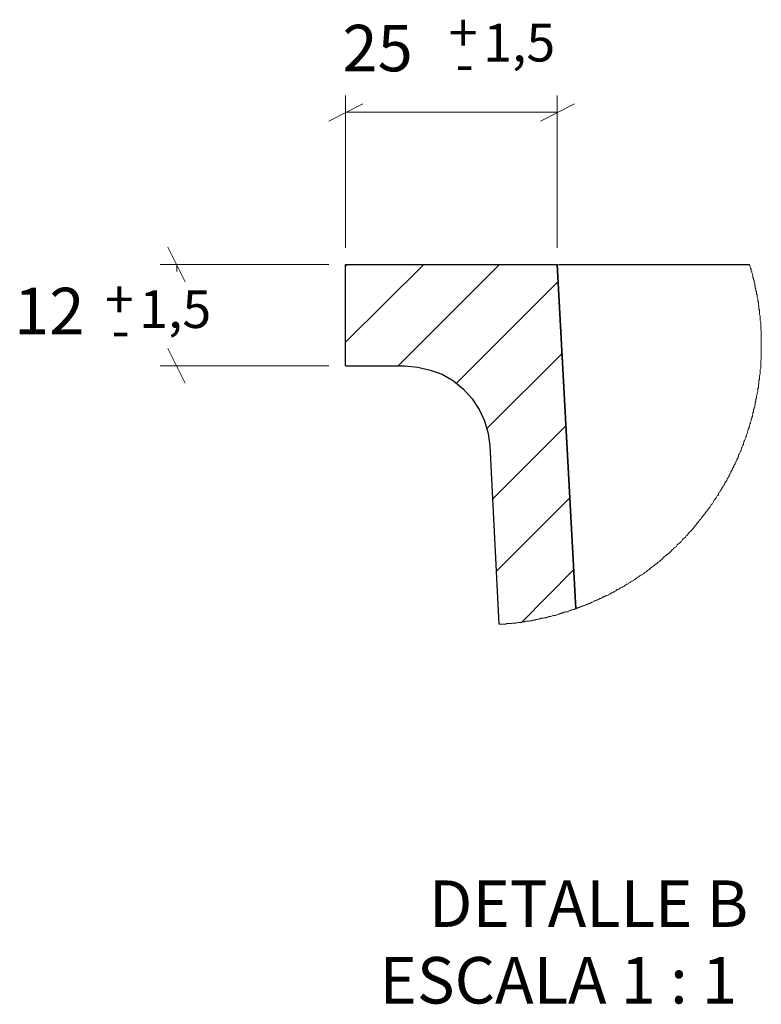
# Model space of a CAD drawing. Units: inches. Extents: x 287 to 2850, y 66 to 2949.
# Drawn here: x 2157 to 2245, y 2216 to 2332 of the extents above; entities that cross this region are included whole.
import ezdxf

# ---------------------------------------------------------------- set-up
doc = ezdxf.new("R2010")
doc.units = ezdxf.units.IN
doc.header["$MEASUREMENT"] = 0
doc.layers.add('Capa 1', color=7, linetype='Continuous')

msp = doc.modelspace()

# ---------------------------------------------------------------- linework, layer by layer
at = {"layer": 'Capa 1', "color": 8, "lineweight": 18, "true_color": 0x808080}
for points in [[(2195.33, 2305.5), (2195.33, 2323.49)], [(2220.38, 2305.5), (2220.38, 2323.49)], [(2197.38, 2322.5), (2193.36, 2320.45)], [(2218.4, 2320.45), (2222.43, 2322.5)], [(2195.33, 2321.51), (2220.38, 2321.51)], [(2176.35, 2301.47), (2174.31, 2305.57)], [(2193.36, 2303.52), (2173.39, 2303.52)], [(2175.37, 2303.52), (2175.37, 2302.67)], [(2174.31, 2293.57), (2176.35, 2289.48)], [(2193.36, 2291.53), (2173.39, 2291.53)], [(2175.37, 2291.53), (2175.37, 2291.53)]]:
    msp.add_lwpolyline(points, dxfattribs=at)
at = {"layer": 'Capa 1', "color": 7, "lineweight": 18, "true_color": 0xffffff}
for points in [[(2204.58, 2303.52), (2195.33, 2294.35)], [(2195.54, 2303.52), (2195.33, 2303.31)], [(2213.54, 2303.52), (2201.54, 2291.53)], [(2244.51, 2294), (2244.51, 2294.14), (2244.51, 2294.21), (2244.51, 2294.35), (2244.51, 2294.49), (2244.51, 2294.56), (2244.51, 2294.7), (2244.51, 2294.77), (2244.51, 2294.91), (2244.51, 2295.05), (2244.51, 2295.12), (2244.51, 2295.27), (2244.51, 2295.41), (2244.51, 2295.48), (2244.51, 2295.62), (2244.51, 2295.76), (2244.44, 2295.83), (2244.44, 2295.97), (2244.44, 2296.04), (2244.44, 2296.18), (2244.44, 2296.32), (2244.44, 2296.39), (2244.44, 2296.54), (2244.44, 2296.68), (2244.44, 2296.75), (2244.37, 2296.89), (2244.37, 2296.96), (2244.37, 2297.1), (2244.37, 2297.24), (2244.37, 2297.31), (2244.37, 2297.45), (2244.3, 2297.59), (2244.3, 2297.66), (2244.3, 2297.81), (2244.3, 2297.88), (2244.3, 2298.02), (2244.3, 2298.16), (2244.23, 2298.23), (2244.23, 2298.37), (2244.23, 2298.44), (2244.23, 2298.58), (2244.16, 2298.72), (2244.16, 2298.79), (2244.16, 2298.93), (2244.16, 2299.08), (2244.09, 2299.15), (2244.09, 2299.29), (2244.09, 2299.36), (2244.09, 2299.5), (2244.02, 2299.64), (2244.02, 2299.71), (2244.02, 2299.85), (2244.02, 2299.92), (2243.95, 2300.06), (2243.95, 2300.2), (2243.95, 2300.28), (2243.88, 2300.42), (2243.88, 2300.49), (2243.88, 2300.63), (2243.8, 2300.77), (2243.8, 2300.84), (2243.8, 2300.98), (2243.73, 2301.05), (2243.73, 2301.19), (2243.73, 2301.33), (2243.66, 2301.4), (2243.66, 2301.55), (2243.66, 2301.62), (2243.59, 2301.76), (2243.59, 2301.9), (2243.52, 2301.97), (2243.52, 2302.11), (2243.52, 2302.18), (2243.45, 2302.32), (2243.45, 2302.39), (2243.38, 2302.53), (2243.38, 2302.67), (2243.31, 2302.74), (2243.31, 2302.89), (2243.31, 2302.96), (2243.24, 2303.1), (2243.24, 2303.17), (2243.17, 2303.31), (2243.17, 2303.45), (2243.1, 2303.52)], [(2220.52, 2301.55), (2208.46, 2289.48)], [(2213.47, 2260.98), (2213.61, 2260.98), (2213.75, 2260.98), (2213.82, 2260.98), (2213.96, 2260.98), (2214.03, 2260.98), (2214.17, 2260.98), (2214.31, 2260.98), (2214.38, 2261.05), (2214.52, 2261.05), (2214.67, 2261.05), (2214.74, 2261.05), (2214.88, 2261.05), (2214.95, 2261.05), (2215.09, 2261.12), (2215.23, 2261.12), (2215.3, 2261.12), (2215.44, 2261.12), (2215.51, 2261.12), (2215.65, 2261.19), (2215.79, 2261.19), (2215.86, 2261.19), (2216.01, 2261.19), (2216.15, 2261.19), (2216.22, 2261.26), (2216.36, 2261.26), (2216.5, 2261.26), (2216.57, 2261.26), (2216.71, 2261.33), (2216.78, 2261.33), (2216.92, 2261.33), (2217.06, 2261.33), (2217.13, 2261.4), (2217.28, 2261.4), (2217.35, 2261.4), (2217.49, 2261.47), (2217.63, 2261.47), (2217.7, 2261.47), (2217.84, 2261.54), (2217.91, 2261.54), (2218.05, 2261.54), (2218.19, 2261.61), (2218.26, 2261.61), (2218.4, 2261.61), (2218.48, 2261.68), (2218.62, 2261.68), (2218.76, 2261.68), (2218.83, 2261.75), (2218.97, 2261.75), (2219.04, 2261.75), (2219.18, 2261.82), (2219.32, 2261.82), (2219.39, 2261.89), (2219.53, 2261.89), (2219.6, 2261.89), (2219.75, 2261.96), (2219.82, 2261.96), (2219.96, 2262.03), (2220.1, 2262.03), (2220.17, 2262.03), (2220.31, 2262.1), (2220.38, 2262.1), (2220.52, 2262.18), (2220.59, 2262.18), (2220.73, 2262.25), (2220.87, 2262.25), (2220.94, 2262.32), (2221.09, 2262.32), (2221.16, 2262.39), (2221.3, 2262.39), (2221.37, 2262.46), (2221.51, 2262.46), (2221.65, 2262.46), (2221.72, 2262.53), (2221.86, 2262.6), (2221.93, 2262.6), (2222.07, 2262.67), (2222.14, 2262.67), (2222.29, 2262.74), (2222.36, 2262.74), (2222.5, 2262.81), (2222.57, 2262.81), (2222.64, 2262.88), (2222.78, 2262.88), (2222.85, 2262.95), (2222.99, 2262.95), (2223.06, 2263.02), (2223.2, 2263.02), (2223.27, 2263.09), (2223.41, 2263.16), (2223.48, 2263.16), (2223.63, 2263.23), (2223.7, 2263.23), (2223.84, 2263.3), (2223.91, 2263.37), (2224.05, 2263.37), (2224.12, 2263.45), (2224.26, 2263.45), (2224.33, 2263.52), (2224.47, 2263.59), (2224.54, 2263.59), (2224.68, 2263.66), (2224.75, 2263.73), (2224.9, 2263.73), (2224.97, 2263.8), (2225.11, 2263.87), (2225.18, 2263.87), (2225.32, 2263.94), (2225.39, 2264.01), (2225.53, 2264.01), (2225.6, 2264.08), (2225.74, 2264.15), (2225.81, 2264.22), (2225.95, 2264.22), (2226.02, 2264.29), (2226.17, 2264.36), (2226.24, 2264.36), (2226.38, 2264.43), (2226.45, 2264.5), (2226.59, 2264.57), (2226.66, 2264.57), (2226.73, 2264.64), (2226.87, 2264.72), (2226.94, 2264.79), (2227.08, 2264.79), (2227.15, 2264.86), (2227.29, 2264.93), (2227.37, 2265), (2227.44, 2265.07), (2227.58, 2265.07), (2227.65, 2265.14), (2227.79, 2265.21), (2227.86, 2265.28), (2228, 2265.35), (2228.07, 2265.35), (2228.14, 2265.42), (2228.28, 2265.49), (2228.35, 2265.56), (2228.49, 2265.63), (2228.56, 2265.7), (2228.64, 2265.7), (2228.78, 2265.77), (2228.85, 2265.84), (2228.99, 2265.91), (2229.06, 2265.99), (2229.13, 2266.06), (2229.27, 2266.13), (2229.34, 2266.13), (2229.41, 2266.2), (2229.55, 2266.27), (2229.62, 2266.34), (2229.76, 2266.41), (2229.83, 2266.48), (2229.91, 2266.55), (2230.05, 2266.62), (2230.12, 2266.69), (2230.19, 2266.76), (2230.33, 2266.83), (2230.4, 2266.83), (2230.47, 2266.9), (2230.61, 2266.97), (2230.68, 2267.04), (2230.75, 2267.11), (2230.89, 2267.18), (2230.96, 2267.26), (2231.03, 2267.33), (2231.18, 2267.4), (2231.25, 2267.47), (2231.32, 2267.54), (2231.39, 2267.61), (2231.53, 2267.68), (2231.6, 2267.75), (2231.67, 2267.82), (2231.81, 2267.89), (2231.88, 2267.96), (2231.95, 2268.03), (2232.02, 2268.1), (2232.16, 2268.17), (2232.23, 2268.24), (2232.3, 2268.31), (2232.45, 2268.38), (2232.52, 2268.45), (2232.59, 2268.53), (2232.66, 2268.6), (2232.8, 2268.67), (2232.87, 2268.81), (2232.94, 2268.88), (2233.01, 2268.95), (2233.15, 2269.02), (2233.22, 2269.09), (2233.29, 2269.16), (2233.36, 2269.23), (2233.5, 2269.3), (2233.57, 2269.37), (2233.64, 2269.44), (2233.72, 2269.51), (2233.79, 2269.58), (2233.93, 2269.72), (2234, 2269.8), (2234.07, 2269.87), (2234.14, 2269.94), (2234.21, 2270.01), (2234.35, 2270.08), (2234.42, 2270.15), (2234.49, 2270.22), (2234.56, 2270.36), (2234.63, 2270.43), (2234.7, 2270.5), (2234.84, 2270.57), (2234.91, 2270.64), (2234.99, 2270.71), (2235.06, 2270.78), (2235.13, 2270.92), (2235.2, 2270.99), (2235.27, 2271.07), (2235.41, 2271.14), (2235.48, 2271.21), (2235.55, 2271.28), (2235.62, 2271.42), (2235.69, 2271.49), (2235.76, 2271.56), (2235.83, 2271.63), (2235.9, 2271.7), (2235.97, 2271.84), (2236.04, 2271.91), (2236.18, 2271.98), (2236.26, 2272.05), (2236.33, 2272.19), (2236.4, 2272.26), (2236.47, 2272.34), (2236.54, 2272.41), (2236.61, 2272.55), (2236.68, 2272.62), (2236.75, 2272.69), (2236.82, 2272.76), (2236.89, 2272.9), (2236.96, 2272.97), (2237.03, 2273.04), (2237.1, 2273.11), (2237.17, 2273.25), (2237.24, 2273.32), (2237.31, 2273.39), (2237.38, 2273.46), (2237.45, 2273.61), (2237.53, 2273.68), (2237.6, 2273.75), (2237.67, 2273.89), (2237.74, 2273.96), (2237.81, 2274.03), (2237.88, 2274.1), (2237.95, 2274.24), (2238.02, 2274.31), (2238.09, 2274.38), (2238.16, 2274.52), (2238.23, 2274.59), (2238.3, 2274.66), (2238.37, 2274.8), (2238.44, 2274.88), (2238.51, 2274.95), (2238.58, 2275.09), (2238.65, 2275.16), (2238.72, 2275.23), (2238.8, 2275.37), (2238.87, 2275.44), (2238.87, 2275.51), (2238.94, 2275.65), (2239.01, 2275.72), (2239.08, 2275.79), (2239.15, 2275.93), (2239.22, 2276), (2239.29, 2276.15), (2239.36, 2276.22), (2239.43, 2276.29), (2239.43, 2276.43), (2239.5, 2276.5), (2239.57, 2276.57), (2239.64, 2276.71), (2239.71, 2276.78), (2239.78, 2276.92), (2239.85, 2276.99), (2239.85, 2277.06), (2239.92, 2277.2), (2239.99, 2277.27), (2240.07, 2277.42), (2240.14, 2277.49), (2240.21, 2277.63), (2240.21, 2277.7), (2240.28, 2277.77), (2240.35, 2277.91), (2240.42, 2277.98), (2240.49, 2278.12), (2240.49, 2278.19), (2240.56, 2278.26), (2240.63, 2278.4), (2240.7, 2278.47), (2240.7, 2278.61), (2240.77, 2278.69), (2240.84, 2278.83), (2240.91, 2278.9), (2240.91, 2279.04), (2240.98, 2279.11), (2241.05, 2279.25), (2241.12, 2279.32), (2241.12, 2279.39), (2241.19, 2279.53), (2241.26, 2279.6), (2241.26, 2279.74), (2241.34, 2279.81), (2241.41, 2279.96), (2241.41, 2280.03), (2241.48, 2280.17), (2241.55, 2280.24), (2241.62, 2280.38), (2241.62, 2280.45), (2241.69, 2280.59), (2241.76, 2280.66), (2241.76, 2280.8), (2241.83, 2280.87), (2241.83, 2281.01), (2241.9, 2281.08), (2241.97, 2281.23), (2241.97, 2281.3), (2242.04, 2281.44), (2242.11, 2281.51), (2242.11, 2281.65), (2242.18, 2281.72), (2242.18, 2281.86), (2242.25, 2281.93), (2242.32, 2282.07), (2242.32, 2282.14), (2242.39, 2282.28), (2242.39, 2282.35), (2242.46, 2282.5), (2242.46, 2282.57), (2242.53, 2282.71), (2242.61, 2282.85), (2242.61, 2282.92), (2242.68, 2283.06), (2242.68, 2283.13), (2242.75, 2283.27), (2242.75, 2283.34), (2242.82, 2283.48), (2242.82, 2283.55), (2242.89, 2283.69), (2242.89, 2283.77), (2242.96, 2283.91), (2242.96, 2284.05), (2243.03, 2284.12), (2243.03, 2284.26), (2243.1, 2284.33), (2243.1, 2284.47), (2243.17, 2284.54), (2243.17, 2284.68), (2243.24, 2284.75), (2243.24, 2284.89), (2243.31, 2285.04), (2243.31, 2285.11), (2243.31, 2285.25), (2243.38, 2285.32), (2243.38, 2285.46), (2243.45, 2285.53), (2243.45, 2285.67), (2243.52, 2285.81), (2243.52, 2285.88), (2243.52, 2286.02), (2243.59, 2286.09), (2243.59, 2286.23), (2243.59, 2286.38), (2243.66, 2286.45), (2243.66, 2286.59), (2243.73, 2286.66), (2243.73, 2286.8), (2243.73, 2286.87), (2243.8, 2287.01), (2243.8, 2287.15), (2243.8, 2287.22), (2243.88, 2287.36), (2243.88, 2287.43), (2243.88, 2287.58), (2243.95, 2287.72), (2243.95, 2287.79), (2243.95, 2287.93), (2243.95, 2288), (2244.02, 2288.14), (2244.02, 2288.28), (2244.02, 2288.35), (2244.09, 2288.49), (2244.09, 2288.63), (2244.09, 2288.7), (2244.09, 2288.85), (2244.16, 2288.92), (2244.16, 2289.06), (2244.16, 2289.2), (2244.16, 2289.27), (2244.23, 2289.41), (2244.23, 2289.48), (2244.23, 2289.62), (2244.23, 2289.76), (2244.23, 2289.83), (2244.3, 2289.97), (2244.3, 2290.04), (2244.3, 2290.19), (2244.3, 2290.33), (2244.3, 2290.4), (2244.37, 2290.54), (2244.37, 2290.68), (2244.37, 2290.75), (2244.37, 2290.89), (2244.37, 2290.96), (2244.37, 2291.1), (2244.44, 2291.24), (2244.44, 2291.31), (2244.44, 2291.46), (2244.44, 2291.6), (2244.44, 2291.67), (2244.44, 2291.81), (2244.44, 2291.88), (2244.44, 2292.02), (2244.44, 2292.16), (2244.51, 2292.23), (2244.51, 2292.37), (2244.51, 2292.51), (2244.51, 2292.58), (2244.51, 2292.73), (2244.51, 2292.87), (2244.51, 2292.94), (2244.51, 2293.08), (2244.51, 2293.15), (2244.51, 2293.29), (2244.51, 2293.43), (2244.51, 2293.5), (2244.51, 2293.64), (2244.51, 2293.78), (2244.51, 2293.85), (2244.51, 2294)], [(2220.94, 2293.01), (2212.05, 2284.12)], [(2221.44, 2284.47), (2212.69, 2275.72)], [(2221.86, 2275.93), (2213.18, 2267.26)], [(2222.29, 2267.4), (2216.15, 2261.19)]]:
    msp.add_lwpolyline(points, dxfattribs=at)
at = {"layer": 'Capa 1', "color": 7, "lineweight": 25, "true_color": 0xffffff}
for points in [[(2195.33, 2303.52), (2220.38, 2303.52)], [(2195.33, 2291.53), (2195.33, 2303.52)], [(2220.38, 2303.52), (2222.57, 2262.81)], [(2222.57, 2262.81), (2220.38, 2303.52)], [(2220.38, 2303.52), (2220.38, 2303.52)], [(2220.52, 2303.52), (2220.52, 2303.52), (2220.94, 2303.52), (2221.65, 2303.52), (2222.64, 2303.52), (2223.77, 2303.52), (2225.11, 2303.52), (2226.66, 2303.52), (2228.21, 2303.52), (2230.4, 2303.52)], [(2230.4, 2303.52), (2243.1, 2303.52)], [(2195.33, 2291.53), (2202.39, 2291.53)], [(2202.39, 2291.53), (2203.87, 2291.39), (2205.35, 2291.03), (2206.76, 2290.54), (2208.1, 2289.76), (2209.3, 2288.77), (2210.29, 2287.65), (2211.14, 2286.38), (2211.77, 2285.04), (2212.2, 2283.55), (2212.41, 2282.07)], [(2212.41, 2282.07), (2213.47, 2260.98)]]:
    msp.add_lwpolyline(points, dxfattribs=at)

# ---------------------------------------------------------------- texts
at = {"layer": 'Capa 1', "color": 8, "true_color": 0x808080, "char_height": 4.4613, "attachment_point": 7}
for s, insert in [('\\fArial Unicode MS|b0|i0|c0|p34;\\W1.00797;+', (2207.54, 2328.68)), ('\\fArial Unicode MS|b0|i0|c0|p34;\\W1.00797; 1,5', (2210.24, 2327.52)), ('\\fArial Unicode MS|b0|i0|c0|p34;\\W1.00797;-', (2208.34, 2325.03)), ('\\fArial Unicode MS|b0|i0|c0|p34;\\W1.00797;+', (2166.86, 2297.16)), ('\\fArial Unicode MS|b0|i0|c0|p34;\\W1.00797; 1,5', (2169.55, 2296.01)), ('\\fArial Unicode MS|b0|i0|c0|p34;\\W1.00797;-', (2167.65, 2293.52))]:
    msp.add_mtext(s, dxfattribs=dict(at, insert=insert))
at = {"layer": 'Capa 1', "color": 250, "true_color": 0x333333, "char_height": 5.4949, "attachment_point": 7}
for s, insert in [('\\fArial Unicode MS|b0|i0|c0|p34;\\W1.00017; 25 ', (2193.28, 2326.36)), ('\\fArial Unicode MS|b0|i0|c0|p34;\\W1.00017; 12 ', (2154.44, 2295.27))]:
    msp.add_mtext(s, dxfattribs=dict(at, insert=insert))
at = {"layer": 'Capa 1', "color": 7, "true_color": 0xffffff, "attachment_point": 7}
for s, insert, char_height in [('\\fArial|b0|i0|c0|p34;\\W0.99984;DETALLE B', (2205.18, 2225.19), 5.4957), ('{\\fArial|b0|i0|c0|p34;\\W0.99986;ESCALA 1 : 1}', (2199.35, 2216.13), 5.4956)]:
    msp.add_mtext(s, dxfattribs=dict(at, insert=insert, char_height=char_height))

doc.saveas('drawing.dxf')
